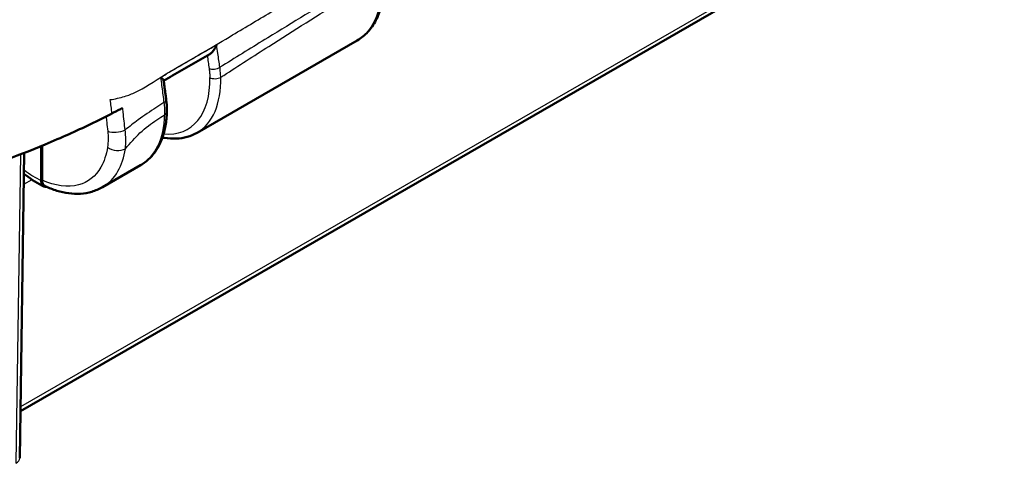
# Model space of a CAD drawing. Units: millimetres. Extents: x 1 to 845, y 1 to 593.
# Drawn here: x 112 to 131, y 46 to 54 of the extents above; entities that cross this region are included whole.
import ezdxf

# ---------------------------------------------------------------- set-up
doc = ezdxf.new("R2010")
doc.units = ezdxf.units.MM
doc.layers.add('Sichtbar (ISO)', color=7, linetype='Continuous', lineweight=50)
doc.layers.add('Sichtbar schmal (ISO)', color=1, linetype='Continuous', lineweight=25)

msp = doc.modelspace()

# ---------------------------------------------------------------- linework, layer by layer
at = {"layer": 'Sichtbar (ISO)'}
for p, q in [((111.8563686, 46.8084628), (127.9172069, 56.0572844)), ((115.3133228, 52.2552815), (118.4504622, 54.0618399)), ((111.8424434, 45.8860137), (111.9326447, 51.8612137)), ((112.2631864, 51.3195473), (112.2633149, 51.9937607)), ((112.280864, 51.3294022), (112.280992, 52.0010413)), ((113.4600232, 51.1880372), (114.2078215, 51.6186656))]:
    msp.add_line(p, q, dxfattribs=at)
msp.add_ellipse((114.0935758, 54.1492791), major_axis=(-0.5171706, 0.9138249), ratio=0.5730266261, start_param=3.2427374308, end_param=3.2707621233, dxfattribs=at)
for points, knots in [([(118.4504622, 54.0618399), (118.5274624, 54.1061814), (118.5974825, 54.1624698), (118.719773, 54.2949115), (118.7720663, 54.3709793), (118.8579528, 54.538418), (118.8916017, 54.6297877), (118.9406477, 54.8243598), (118.9560614, 54.9275849), (118.9692546, 55.1429094), (118.9670314, 55.2550194), (118.9563269, 55.3700483)], [5.49585343536, 5.49585343536, 5.49585343536, 5.49585343536, 5.67574376829, 5.67574376829, 5.85563410122, 5.85563410122, 6.03552443414, 6.03552443414, 6.21541476707, 6.21541476707, 6.3953051, 6.3953051, 6.3953051, 6.3953051]), ([(115.5614945, 53.7938756), (115.5705439, 53.7991067), (115.5795375, 53.8055002), (115.6080503, 53.8291535), (115.6266323, 53.8500035), (115.6643823, 53.9026485), (115.6825627, 53.9365895), (115.6965721, 53.9721898), (115.6968001, 53.9727728), (115.697027, 53.9733561)], [-0.047504380175, -0.047504380175, -0.047504380175, -0.047504380175, -0.039871873827, -0.039871873827, -0.022588385024, -0.022588385024, 0, 0, 0.00037577325, 0.00037577325, 0.00037577325, 0.00037577325]), ([(114.6605188, 53.27344), (114.7189704, 53.3075483), (114.7774401, 53.3415739), (114.8961778, 53.4104381), (114.9564489, 53.4452745), (115.0771873, 53.5149032), (115.137653, 53.549697), (115.2586985, 53.6193329), (115.3192766, 53.6541767), (115.4404236, 53.7239619), (115.5009907, 53.7589051), (115.5614967, 53.7938756)], [0.30400146163, 0.30400146163, 0.30400146163, 0.30400146163, 0.35396470266, 0.35396470266, 0.40530986088, 0.40530986088, 0.45665501909, 0.45665501909, 0.50800017731, 0.50800017731, 0.55934533553, 0.55934533553, 0.55934533553, 0.55934533553]), ([(114.6004356, 53.3357953), (114.6007789, 53.3355504), (114.601121, 53.3353058), (114.6215764, 53.3206624), (114.637851, 53.3076213), (114.654891, 53.2897549), (114.6591608, 53.2835394), (114.6598167, 53.27865)], [-0.061567684307, -0.061567684307, -0.061567684307, -0.061567684307, -0.06119826602, -0.06119826602, -0.039404515494, -0.039404515494, -0.025053704085, -0.025053704085, -0.025053704085, -0.025053704085]), ([(114.7095773, 52.9042174), (114.7062817, 52.9291435), (114.7029861, 52.9540696), (114.6963948, 53.0039218), (114.6930992, 53.0288479), (114.6865079, 53.0787001), (114.6832203, 53.1036074), (114.6765923, 53.1536034), (114.6732606, 53.1786037), (114.6665635, 53.2286159), (114.6631981, 53.2536278), (114.6598147, 53.2786491)], [0, 0, 0, 0, 0.017150135309, 0.017150135309, 0.034300270617, 0.034300270617, 0.051450405926, 0.051450405926, 0.068600541235, 0.068600541235, 0.085750676543, 0.085750676543, 0.085750676543, 0.085750676543]), ([(114.7231347, 52.6653957), (114.723508, 52.6808542), (114.7236211, 52.6964255), (114.7233319, 52.7277656), (114.7229297, 52.7435345), (114.7216168, 52.7752409), (114.7207063, 52.7911748), (114.7183819, 52.8232179), (114.7169679, 52.8393236), (114.7136431, 52.8716738), (114.7117323, 52.8879184), (114.7095773, 52.9042174)], [0, 0, 0, 0, 0.010239726028, 0.010239726028, 0.020479452056, 0.020479452056, 0.030719178084, 0.030719178084, 0.040958904112, 0.040958904112, 0.05119863014, 0.05119863014, 0.05119863014, 0.05119863014]), ([(110.9904304, 51.5188402), (111.3884351, 51.6532307), (111.9401271, 51.8510802), (112.8728374, 52.2536098), (113.1634295, 52.3876596), (113.5139878, 52.5625196), (113.5832291, 52.5978042), (113.6488869, 52.6318671)], [0.05528625291, 0.05528625291, 0.05528625291, 0.05528625291, 0.25546984689, 0.25546984689, 0.34821848618, 0.34821848618, 0.37270219592, 0.37270219592, 0.37270219592, 0.37270219592]), ([(114.2078215, 51.6186656), (114.2728864, 51.656134), (114.3329922, 51.7021191), (114.4408627, 51.8087669), (114.4886299, 51.869388), (114.5708941, 52.0024906), (114.6054177, 52.0749618), (114.6612641, 52.2294393), (114.6826018, 52.3114547), (114.7124178, 52.4831294), (114.7208986, 52.5727971), (114.7231347, 52.6653957)], [-0.78733187182, -0.78733187182, -0.78733187182, -0.78733187182, -0.63532526362, -0.63532526362, -0.48331865543, -0.48331865543, -0.33131204723, -0.33131204723, -0.17930543904, -0.17930543904, -0.02729883084, -0.02729883084, -0.02729883084, -0.02729883084]), ([(115.3133228, 52.2552815), (115.2534612, 52.2208095), (115.1893506, 52.1937928), (115.0539976, 52.1550706), (114.9826693, 52.1436648), (114.8329381, 52.1365067), (114.7543605, 52.1415327), (114.6621776, 52.1567494), (114.6494418, 52.1590547), (114.6366856, 52.1615643)], [0.78733187182, 0.78733187182, 0.78733187182, 0.78733187182, 0.928772709, 0.928772709, 1.07303156647, 1.07303156647, 1.22445278402, 1.22445278402, 1.24867521474, 1.24867521474, 1.24867521474, 1.24867521474]), ([(111.9264503, 51.4508777), (111.9387592, 51.4412493), (111.9511107, 51.4317658), (112.0795495, 51.3350046), (112.1991203, 51.2605279), (112.3205024, 51.2012686)], [1.40412726962, 1.40412726962, 1.40412726962, 1.40412726962, 1.42827817169, 1.42827817169, 1.65444801967, 1.65444801967, 1.65444801967, 1.65444801967]), ([(112.3772321, 51.1933443), (112.375862, 51.1931592), (112.3744976, 51.1929976), (112.351857, 51.1906947), (112.3324875, 51.1943422), (112.299665, 51.2128483), (112.2865495, 51.22757), (112.2727754, 51.2569345), (112.2691944, 51.268139), (112.2643921, 51.292541), (112.2631838, 51.3056782), (112.2631864, 51.3195473)], [0.018230263635, 0.018230263635, 0.018230263635, 0.018230263635, 0.019476030993, 0.019476030993, 0.038995774676, 0.038995774676, 0.058587845551, 0.058587845551, 0.068762162374, 0.068762162374, 0.07894028358, 0.07894028358, 0.07894028358, 0.07894028358]), ([(112.3391043, 51.2108049), (112.3372506, 51.2116788), (112.3354311, 51.2126194), (112.3172445, 51.2228853), (112.3041632, 51.2375832), (112.2904259, 51.2668972), (112.2868549, 51.2780822), (112.282066, 51.3024425), (112.2808614, 51.3155574), (112.280864, 51.3294022)], [0.036836167814, 0.036836167814, 0.036836167814, 0.036836167814, 0.038962691705, 0.038962691705, 0.058514456702, 0.058514456702, 0.068669103321, 0.068669103321, 0.078829524339, 0.078829524339, 0.078829524339, 0.078829524339]), ([(113.4600232, 51.1880372), (113.3954097, 51.1508288), (113.3263021, 51.1214657), (113.1826077, 51.0793284), (113.1080605, 51.0665294), (112.9565227, 51.0567234), (112.8795301, 51.0596831), (112.724956, 51.079914), (112.6473567, 51.0971724), (112.4926584, 51.1445998), (112.415547, 51.1747697), (112.3391043, 51.2108049)], [0.78733186347, 0.78733186347, 0.78733186347, 0.78733186347, 0.92757322861, 0.92757322861, 1.06781459375, 1.06781459375, 1.20805595889, 1.20805595889, 1.34829732403, 1.34829732403, 1.48853868917, 1.48853868917, 1.48853868917, 1.48853868917])]:
    msp.add_open_spline(points, degree=3, knots=knots, dxfattribs=at)
for points in [[(113.6488869, 52.6318671), (113.6552139, 52.6351495), (113.6615319, 52.6384332), (113.6678414, 52.6417184)], [(113.6678414, 52.6417184), (113.6721644, 52.6439692), (113.6764831, 52.6462206), (113.6807975, 52.6484725)], [(113.857416, 52.7422127), (113.7999109, 52.7111859), (113.7415423, 52.6801784), (113.6807975, 52.6484725)]]:
    msp.add_open_spline(points, degree=3, dxfattribs=at)
at = {"layer": 'Sichtbar schmal (ISO)'}
for p, q in [((127.865195, 56.1104483), (111.8576343, 46.8923072)), ((111.860527, 51.8332032), (111.7692418, 45.7862086)), ((111.923348, 51.245373), (112.0834378, 51.3375626))]:
    msp.add_line(p, q, dxfattribs=at)
for centre, major_axis, ratio, start_param, end_param in [((117.3184942, 56.0063861), (1.1366621, -1.9418208), 0.5827823128, 6.2790458748, 7.1784975394), ((115.6561164, 53.5716098), (-0.1484911, -0.0212225), 0.4621807964, 0.7025730911, 2.2786277083), ((114.0926583, 54.1498168), (1.0343413, -1.8276499), 0.5730266261, 5.8994732487, 7.1026914043), ((114.1996458, 54.2103608), (-1.1091888, 1.957643), 0.5733657109, 3.1455991457, 3.9608175877), ((115.671039, 53.3959935), (-0.1499583, -0.0035367), 0.5593781736, 0.7632851275, 2.3428047075), ((114.5608715, 52.8845562), (0.1487059, 0.0196612), 0.4756578551, 5.4255312204, 6.2831853087), ((114.5731784, 52.6690169), (0.1499563, -0.0036212), 0.5912887262, 5.5118819209, 6.2831853072), ((113.0758535, 53.5632118), (1.1366621, -1.9418208), 0.5827823128, 6.2790458748, 7.0390789158), ((113.740037, 52.388345), (0.2484236, 0.028031), 0.4920231574, 3.8755302824, 5.3807504696), ((113.7368141, 52.075299), (0.2471232, -0.0378169), 0.6598232814, 4.0299173977, 5.5920982949), ((112.1347387, 53.0230369), (-0.985084, 1.7406205), 0.5730277331, 2.214119624, 2.4541733374), ((111.5924718, 45.8897872), (0.2499715, -0.0037736), 0.5758178494, 5.5065175215, 6.2831853072)]:
    msp.add_ellipse(centre, major_axis=major_axis, ratio=ratio, start_param=start_param, end_param=end_param, dxfattribs=at)
for points, knots in [([(113.6139098, 52.9021518), (113.709124, 52.9164385), (113.8032443, 52.9364598), (113.9676831, 52.9879509), (114.0368456, 53.0149927), (114.2788045, 53.1301107), (114.4575683, 53.2489529), (115.01041, 53.5890655), (115.2029534, 53.6944518), (115.6529268, 53.9557993), (115.8301332, 54.0619012), (116.2767087, 54.3268718), (116.5408701, 54.4834352), (117.1840173, 54.8638931), (117.5502384, 55.0799518), (118.6764474, 55.7421437), (119.4048906, 56.1674545), (120.5196272, 56.8149343), (120.8942153, 57.0319609), (121.6319908, 57.4585544), (122.0097936, 57.6765733), (123.7005343, 58.6502066), (125.4450708, 59.6488806), (128.3893489, 61.306581), (128.8493068, 61.5567936), (129.5264401, 61.9428128), (129.7041027, 62.0485687), (130.0603433, 62.2454786), (130.206778, 62.3225649), (130.4273242, 62.4394114), (130.5424949, 62.5015844), (130.7136272, 62.6124484), (130.7727451, 62.6556642), (130.9333287, 62.7884154), (131.0261403, 62.881228), (131.1146505, 62.9807438)], [-1.3030845038, -1.3030845038, -1.3030845038, -1.3030845038, -1.2821516022, -1.2821516022, -1.2662939961, -1.2662939961, -1.2276852637, -1.2276852637, -1.1821114681, -1.1821114681, -1.1522945873, -1.1522945873, -1.107064065, -1.107064065, -1.0439045787, -1.0439045787, -0.9169009557, -0.9169009557, -0.8537135253, -0.8537135253, -0.7906088407, -0.7906088407, -0.5639559064, -0.5639559064, -0.3802539514, -0.3802539514, -0.2886261902, -0.2886261902, -0.2321830038, -0.2321830038, -0.1448930457, -0.1448930457, -0.0900014112, -0.0900014112, 0, 0, 0, 0]), ([(118.8953794, 55.4378604), (118.6516158, 55.2929105), (118.4078985, 55.1473778), (117.675192, 54.7077603), (117.1863351, 54.4116349), (116.6974745, 54.112044), (116.4037566, 53.9320434), (116.1100346, 53.7507913), (115.7975554, 53.5565601), (115.7788547, 53.5449314), (115.7601158, 53.5332653)], [-1.45475192974, -1.45475192974, -1.45475192974, -1.45475192974, -1.24754001645, -1.24754001645, -0.8316933443, -0.8316933443, -0.8316933443, -0.58184374705, -0.58184374705, -0.56596524882, -0.56596524882, -0.56596524882, -0.56596524882]), ([(115.7770638, 53.3383573), (115.7968365, 53.3513013), (115.8166128, 53.3641939), (116.1302074, 53.5684557), (116.4237848, 53.7575623), (116.7172893, 53.9445981), (117.2057945, 54.2558984), (117.6941137, 54.561471), (118.4258257, 55.0125077), (118.6690699, 55.1613207), (118.9123723, 55.3091744)], [0.56502946637, 0.56502946637, 0.56502946637, 0.56502946637, 0.58184374705, 0.58184374705, 0.8316933443, 0.8316933443, 0.8316933443, 1.24754001645, 1.24754001645, 1.45456943691, 1.45456943691, 1.45456943691, 1.45456943691]), ([(115.7601158, 53.5332653), (115.7472425, 53.6241894), (115.7344231, 53.715195), (115.7132913, 53.8620812), (115.7052058, 53.9176991), (115.697027, 53.9733561)], [-0.124200214676, -0.124200214676, -0.124200214676, -0.124200214676, -0.062100107338, -0.062100107338, -0.024294041249, -0.024294041249, -0.024294041249, -0.024294041249]), ([(115.5900765, 53.9111905), (115.3256607, 53.7575978), (115.0601418, 53.6046282), (114.7666736, 53.4331679), (114.7364861, 53.4155083), (114.7061982, 53.3977735)], [-0.55636857702, -0.55636857702, -0.55636857702, -0.55636857702, -0.33166205767, -0.33166205767, -0.30583049453, -0.30583049453, -0.30583049453, -0.30583049453]), ([(115.5491288, 53.5110658), (115.5534232, 53.4810182), (115.5568223, 53.4512847), (115.5618001, 53.3927036), (115.5633825, 53.3638137), (115.5640515, 53.3354495)], [0, 0, 0, 0, 0.020536829066, 0.020536829066, 0.041073658132, 0.041073658132, 0.041073658132, 0.041073658132]), ([(115.7770638, 53.3383573), (115.7762607, 53.369837), (115.7744418, 53.4019003), (115.7687883, 53.4669167), (115.7649497, 53.4999166), (115.7601158, 53.5332653)], [-0.041073658132, -0.041073658132, -0.041073658132, -0.041073658132, -0.020536829066, -0.020536829066, 0, 0, 0, 0]), ([(114.6004356, 53.3357953), (114.6023077, 53.3221106), (114.6041715, 53.3084298), (114.6128417, 53.2445373), (114.619553, 53.1943654), (114.6261746, 53.1442038), (114.6327962, 53.0940422), (114.6392932, 53.0439046), (114.6522619, 52.9439135), (114.658746, 52.893918), (114.6652299, 52.8439227)], [-0.11241411605, -0.11241411605, -0.11241411605, -0.11241411605, -0.10305709538, -0.10305709538, -0.06870473025, -0.06870473025, -0.06870473025, -0.03435236513, -0.03435236513, 0, 0, 0, 0]), ([(114.6652299, 52.8439227), (114.6133181, 52.8111155), (114.5610646, 52.7778442), (114.3970538, 52.6713669), (114.2830794, 52.5941465), (114.0771271, 52.4429984), (113.9918469, 52.3774224), (113.9048097, 52.3097849)], [-0.25515690292, -0.25515690292, -0.25515690292, -0.25515690292, -0.21105550273, -0.21105550273, -0.11855020309, -0.11855020309, -0.05601016563, -0.05601016563, -0.05601016563, -0.05601016563]), ([(114.6652299, 52.8439227), (114.6707423, 52.8026102), (114.6746775, 52.7618519), (114.6793411, 52.6819923), (114.6800746, 52.6428014), (114.6792049, 52.604613)], [-0.05119863014, -0.05119863014, -0.05119863014, -0.05119863014, -0.02559931507, -0.02559931507, 0, 0, 0, 0]), ([(113.9048097, 52.3097849), (113.8985356, 52.3678165), (113.8922609, 52.4258494), (113.8797103, 52.5419148), (113.8736273, 52.5993794), (113.8670145, 52.6588052), (113.8639252, 52.686567), (113.8607261, 52.7143733), (113.857416, 52.7422127)], [-0.160616668017, -0.160616668017, -0.160616668017, -0.160616668017, -0.120462501013, -0.120462501013, -0.080308334009, -0.080308334009, -0.080308334009, -0.061549542409, -0.061549542409, -0.061549542409, -0.061549542409]), ([(113.532522, 52.5721239), (113.5367769, 52.5345218), (113.5409681, 52.4969455), (113.5517441, 52.4014524), (113.5582771, 52.3435563), (113.5648097, 52.2856612)], [0.094386291661, 0.094386291661, 0.094386291661, 0.094386291661, 0.120462501013, 0.120462501013, 0.160616668017, 0.160616668017, 0.160616668017, 0.160616668017]), ([(113.9113318, 51.9422302), (114.009557, 52.055958), (114.1035837, 52.1622249), (114.3070804, 52.3552448), (114.4164943, 52.4342926), (114.5769305, 52.5401616), (114.6280707, 52.5724674), (114.6792049, 52.604613)], [0.04146105416, 0.04146105416, 0.04146105416, 0.04146105416, 0.11855020309, 0.11855020309, 0.21105550273, 0.21105550273, 0.25439186017, 0.25439186017, 0.25439186017, 0.25439186017]), ([(113.5648097, 52.2856612), (113.5708442, 52.2321805), (113.5737393, 52.17985), (113.5731877, 52.0749101), (113.5691937, 52.0223239), (113.5615868, 51.9726152)], [0.000000000008, 0.000000000008, 0.000000000008, 0.000000000008, 0.037092490454, 0.037092490454, 0.077246324284, 0.077246324284, 0.077246324284, 0.077246324284]), ([(113.9113318, 51.9422302), (113.9185098, 52.0003532), (113.921415, 52.0619815), (113.9186208, 52.1852152), (113.9135557, 52.2467749), (113.9048097, 52.3097849)], [-0.077246324284, -0.077246324284, -0.077246324284, -0.077246324284, -0.037092490454, -0.037092490454, -0.000000000008, -0.000000000008, -0.000000000008, -0.000000000008]), ([(113.5615868, 51.9726152), (113.5388545, 51.8240656), (113.4948449, 51.6915158), (113.3301792, 51.403786), (113.1789331, 51.2835695), (112.7867801, 51.1772264), (112.5371743, 51.2107398), (112.280864, 51.3294022)], [0.1600409952, 0.1600409952, 0.1600409952, 0.1600409952, 0.4600301488, 0.4600301488, 0.9400128002, 0.9400128002, 1.4812304741, 1.4812304741, 1.4812304741, 1.4812304741]), ([(113.459898, 51.1882336), (113.5837291, 51.2597475), (113.6874763, 51.3657854), (113.8363192, 51.6260348), (113.8857825, 51.775126), (113.9113318, 51.9422302)], [-0.78733186259, -0.78733186259, -0.78733186259, -0.78733186259, -0.4600301488, -0.4600301488, -0.16004099522, -0.16004099522, -0.16004099522, -0.16004099522])]:
    msp.add_open_spline(points, degree=3, knots=knots, dxfattribs=at)
for points in [[(115.5900765, 53.9111905), (115.6257203, 53.9318951), (115.6613882, 53.9526302), (115.697027, 53.9733561)], [(115.5126394, 53.7656514), (115.5249377, 53.6807394), (115.5370023, 53.5959138), (115.5491288, 53.5110658)], [(114.6004356, 53.3357953), (114.6358083, 53.3565342), (114.6709735, 53.3771479), (114.7061982, 53.3977735)], [(113.6488869, 52.6318671), (113.6381604, 52.7228611), (113.6264468, 52.8128192), (113.6139098, 52.9021518)]]:
    msp.add_open_spline(points, degree=3, dxfattribs=at)

doc.saveas('drawing.dxf')
